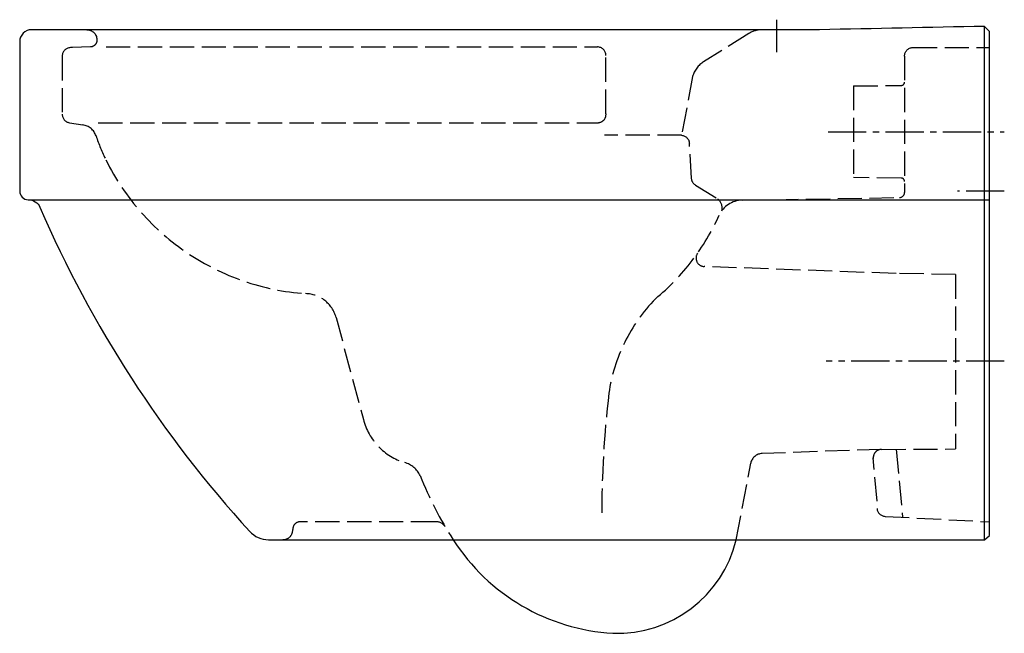
# Model space of a CAD drawing. Units: millimetres. Extents: x -570 to 9, y -357 to 4.
import ezdxf

# ---------------------------------------------------------------- set-up
doc = ezdxf.new("R2010")
doc.units = ezdxf.units.MM
doc.linetypes.add('AM_DIN_F_W050', pattern=[6.25, 4.75, -1.5])
doc.linetypes.add('CENTER2', pattern=[1.125, 0.75, -0.125, 0.125, -0.125])

msp = doc.modelspace()

# ---------------------------------------------------------------- linework, layer by layer
at = {"color": 4, "linetype": 'CENTER2', "ltscale": 30}
for p, q in [((-125, -14.86), (-125, 4.18)), ((-94.98, -61.74), (8.62, -61.74)), ((8.62, -96.74), (-18.87, -96.74)), ((8.62, -196.74), (-96.07, -196.74))]:
    msp.add_line(p, q, dxfattribs=at)
for p, q in [((-3, -301.74), (-3, 0.24)), ((-565, -101.74), (0, -101.74)), ((-315.27, -301.74), (-148.93, -301.74))]:
    msp.add_line(p, q)
at = {"color": 6, "linetype": 'AM_DIN_F_W050', "ltscale": 3}
for p, q in [((-141.58, -4.02), (-168.06, -20.58)), ((-524.62, -7.43), (-524.61, -7.66)), ((-524.61, -7.66), (-524.61, -7.66)), ((-545, -17.27), (-545, -51.5)), ((-538.9, -12.23), (-540.18, -12.27)), ((-528.47, -11.87), (-538.9, -12.23)), ((-528.47, -11.87), (-528.47, -11.87)), ((-519.27, -11.87), (-230.48, -11.87)), ((-225.46, -51.15), (-225.48, -16.85)), ((-50, -17.2), (-50, -97.42)), ((-45.14, -12.2), (0, -12.2)), ((-174.56, -29.26), (-181.01, -63.84)), ((-80, -34.77), (-51.98, -34.52)), ((-80, -34.77), (-80, -88.72)), ((-540.81, -56.43), (-532.92, -57.72)), ((-523.85, -56.43), (-230.39, -56.43)), ((-181.01, -63.84), (-226.35, -63.84)), ((-175.16, -89.22), (-176.44, -68.52)), ((-51.98, -88.96), (-80, -88.72)), ((-172.88, -93.11), (-159.74, -101.35)), ((-145.51, -102.03), (-52.95, -100.42)), ((-55, -145.13), (-167.72, -141.04)), ((-20, -145.74), (-55, -145.13)), ((-20, -145.74), (-20, -248.35)), ((-384.08, -171.04), (-368.03, -230.94)), ((-63.69, -248.56), (-133.76, -251.01)), ((-63.59, -248.56), (-20, -248.35)), ((-54.99, -248.52), (-51.16, -288.52)), ((-66.19, -279.05), (-68.4, -253.56)), ((-148.93, -301.74), (-140.39, -256.7)), ((-61.47, -287.98), (0, -291.2)), ((-325.84, -291.13), (-404.55, -291.13))]:
    msp.add_line(p, q, dxfattribs=at)
msp.add_lwpolyline([(0, -2.72), (-3, 0.24, 0.00015), (-100, -1.74), (-561.68, -1.74), (-563, -1.74, 0.414214), (-570, -8.74), (-570, -96.74, 0.414214), (-565, -101.74, -0.30592), (-558.08, -106.17, 0.083068), (-434.83, -296.85, 0.210853), (-423.75, -301.74), (-315.27, -301.74, 0.240269), (-221.34, -356.74, 0.356231), (-148.93, -301.74), (-3, -301.74), (0, -299.33)], format="xyb", close=True)
for centre, radius, start, end in [((-133.63, -16.74), 15, 90, 122.00964), ((-540, -17.27), 5, 92.00008, 180), ((-230.48, -16.87), 5, 0.14756, 90.00002), ((-160.11, -33.3), 15, 122.00964, 164.37419), ((-52, -32.52), 2, 270.50001, 0), ((-540, -51.5), 5, 180, 260.68772), ((-230.34, -51.53), 4.9, 269.492, 4.5561), ((-534.17, -67.17), 9.53, 18.36261, 82.42871), ((-419.16, -29), 111.65, 198.36261, 206.22557), ((-392.06, -15.31), 142.01, 206.34853, 265.94924), ((-52, -90.96), 2, 359.99997, 89.49997), ((-53, -97.42), 3, 271.00001, 0), ((-164.01, -106.72), 6.86, 348.56499, 51.51585), ((-145.25, -117.03), 15, 91.00001, 155.69573), ((-283.71, -54.5), 136.93, 309.60503, 335.69573), ((-167.52, -136.03), 5.02, 146.31105, 267.67769), ((-402.43, -175.96), 19, 14.99999, 88.98081), ((-124.34, -229.97), 100.46, 135.85362, 171.72648), ((391.6, -287.94), 619.6, 173.28673, 180), ((-333.4, -222.15), 35.73, 194.2534, 253.21164), ((-63.4, -253.56), 5, 92.21859, 185), ((-133.51, -258.01), 7, 92.00316, 169.23202), ((-348.05, -270.71), 15, 26.76949, 73.21164), ((-135.22, -185.49), 214.32, 201.47473, 212.84725), ((-61.21, -282.99), 5, 185, 267), ((-404.97, -295.68), 4.56, 84.74991, 180), ((-325.43, -297.56), 6.45, 32.3112, 93.66945), ((-415.18, -296), 5.66, 267.51294, 3.17791)]:
    msp.add_arc(centre, radius, start, end, dxfattribs=at)
at = {"color": 6, "linetype": 'AM_DIN_F_W050', "ltscale": 3, "extrusion": (0, 0, -1)}
for centre, major_axis, ratio, start_param, end_param in [((-530.61, -7.74), (0, 6), 0.999995, 0, 1.519073), ((-528.6, -7.87), (-0.01, -4), 0.999995, 4.658979, 6.246591), ((-528.6, -7.87), (-0.01, -4), 0.999995, 4.658964, 6.246577), ((453.8, 20.11), (-993.98, -32.38), 0.00001, 6.283149, 6.283316), ((-45, -17.2), (-5, 0), 0.999997, 0.000001, 1.543097), ((-181.43, -68.82), (4.99, 0.31), 0.999999, 4.857613, 6.28319), ((-170.18, -88.92), (2.52, -4.31), 0.997807, 1.101664, 2.039928)]:
    msp.add_ellipse(centre, major_axis=major_axis, ratio=ratio, start_param=start_param, end_param=end_param, dxfattribs=at)

doc.saveas('drawing.dxf')
